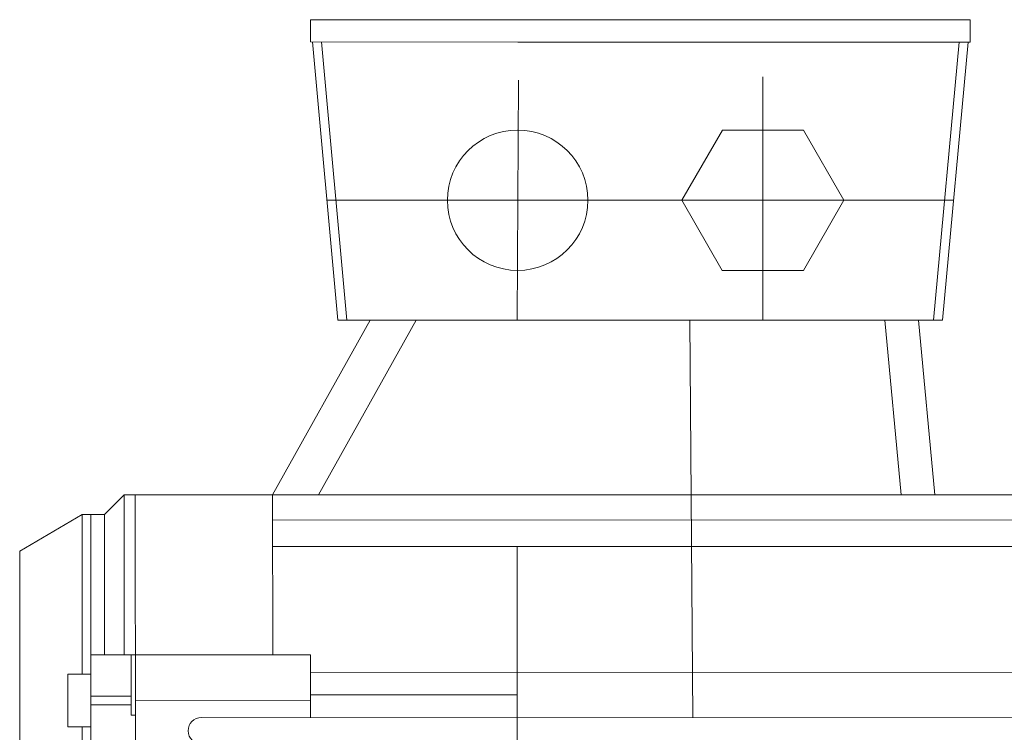
# Model space of a CAD drawing. Units: inches. Extents: x 0 to 22015, y 0 to 16774.
# Drawn here: x 11518 to 11960, y 11821 to 12141 of the extents above; entities that cross this region are included whole.
import ezdxf

# ---------------------------------------------------------------- set-up
doc = ezdxf.new("R2010")
doc.units = ezdxf.units.IN
doc.header["$MEASUREMENT"] = 0

msp = doc.modelspace()

# ---------------------------------------------------------------- linework, layer by layer
at = {"color": 7, "lineweight": 5}
for p, q in [((11648.87, 12141.16), (11648.86, 12131.16)), ((11741.87, 12141.12), (11648.87, 12141.16)), ((11741.87, 12141.12), (11851.87, 12141.12)), ((11851.87, 12141.12), (11944.87, 12141.08)), ((11944.87, 12141.08), (11944.88, 12131.08)), ((11741.86, 12131.12), (11648.86, 12131.16)), ((11649.78, 12131.16), (11661.2, 12006.22)), ((11653.8, 12131.16), (11665.21, 12006.22)), ((11741.87, 12131.12), (11851.87, 12131.12)), ((11851.86, 12131.12), (11944.88, 12131.08)), ((11939.93, 12131.08), (11928.46, 12006.22)), ((11943.95, 12131.08), (11932.48, 12006.22)), ((11741.68, 12006.22), (11742.25, 12114.02)), ((11851.85, 12006.22), (11851.85, 12115.43)), ((11656.27, 12060.12), (11937.43, 12060.12)), ((11675.71, 12006.22), (11631.93, 11927.85)), ((11696.32, 12006.22), (11652.55, 11927.86)), ((11932.48, 12006.22), (11661.2, 12006.22)), ((11819.15, 12006.22), (11820.42, 11827.78)), ((11906.6, 12006.22), (11913.87, 11927.93)), ((11921.66, 12006.22), (11928.93, 11927.93)), ((11556.44, 11919.02), (11565.33, 11927.85)), ((11565.33, 11927.85), (11565.31, 11856.12)), ((11565.33, 11927.85), (11631.93, 11927.85)), ((11570.33, 11927.85), (11570.34, 11790.32)), ((11631.93, 11927.85), (12008.86, 11927.93)), ((11631.99, 11856.06), (11631.93, 11927.85)), ((11518.51, 11902.59), (11546.44, 11919.03)), ((11546.43, 11919.02), (11556.44, 11919.02)), ((11546.43, 11919.02), (11546.43, 11847.39)), ((11550.44, 11919.02), (11550.4, 11790.32)), ((11556.44, 11919.02), (11556.44, 11856.11)), ((11631.94, 11916.62), (12358.12, 11916.45)), ((11741.68, 11904.73), (11631.95, 11904.73)), ((11682.93, 11904.72), (12358.12, 11904.55)), ((11741.68, 11904.73), (11741.42, 11512.59)), ((11518.51, 11902.59), (11518.49, 11852.59)), ((11570.33, 11856.13), (11550.42, 11856.1)), ((11568.45, 11828.92), (11568.45, 11856.12)), ((11648.89, 11856.04), (11570.05, 11856.13)), ((11648.89, 11848.08), (11648.89, 11856.04)), ((11518.46, 11721.39), (11518.49, 11852.59)), ((11540.01, 11847.37), (11550.42, 11847.39)), ((11540.01, 11823.72), (11540.01, 11847.37)), ((11648.89, 11848.08), (11741.6, 11848.04)), ((11648.89, 11827.92), (11648.89, 11848.08)), ((11741.64, 11848.06), (12363.12, 11847.7)), ((11648.89, 11838.08), (11741.59, 11838.04)), ((11568.45, 11833.58), (11550.41, 11833.56)), ((11568.45, 11837.58), (11550.42, 11837.56)), ((11648.89, 11835.65), (11570.33, 11835.58)), ((11568.45, 11828.92), (11570.33, 11828.92)), ((11599.96, 11827.97), (12363.12, 11827.45)), ((11540.01, 11823.72), (11550.41, 11823.72)), ((11546.43, 11823.72), (11546.43, 11790.32)), ((11593.99, 11821.98), (11593.99, 11821.97))]:
    msp.add_line(p, q, dxfattribs=at)
msp.add_lwpolyline([(11833.67, 12091.62), (11815.48, 12060.13), (11833.65, 12028.62), (11870.03, 12028.62), (11888.22, 12060.11), (11870.04, 12091.62)], close=True, dxfattribs=at)
msp.add_circle((11741.85, 12060.12), 31.5, dxfattribs=at)
msp.add_arc((11600, 11821.97), 6, 90.3213, 270.2763, dxfattribs=at)

doc.saveas('drawing.dxf')
